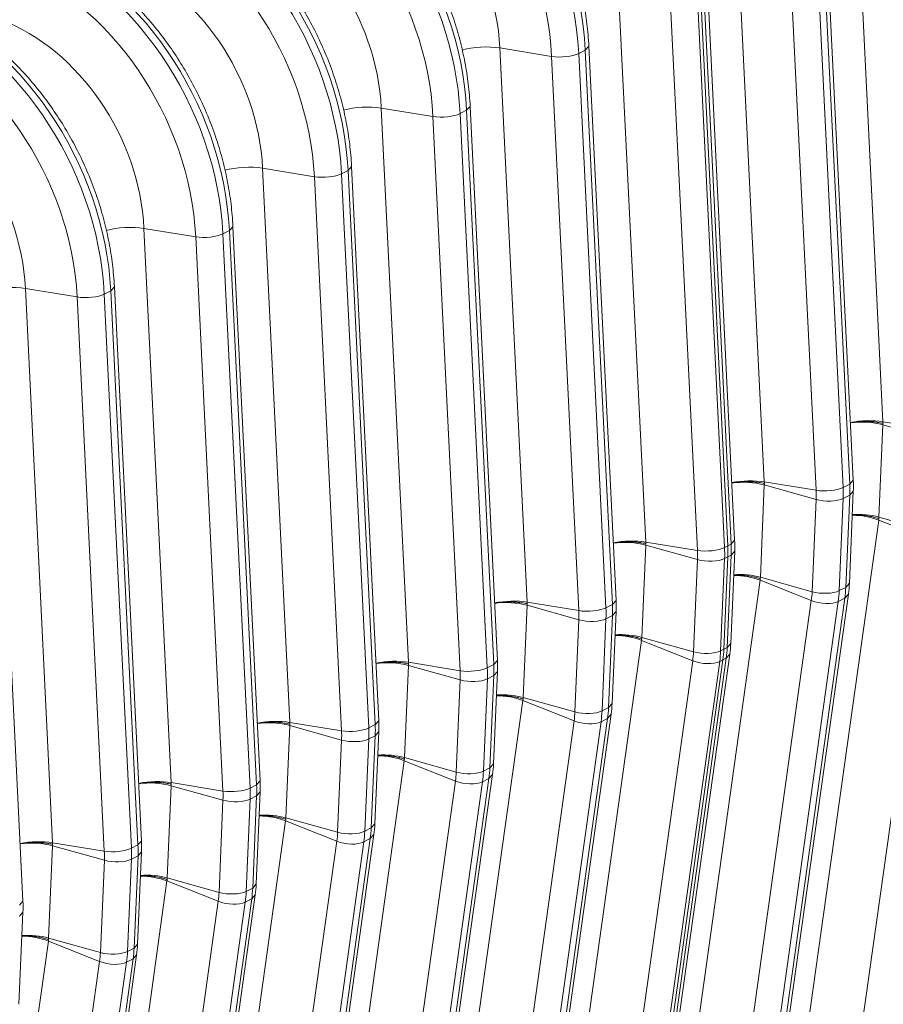
# Model space of a CAD drawing. Extents: x 0 to 595, y 307 to 537.
# Drawn here: x 291 to 296, y 443 to 449 of the extents above; entities that cross this region are included whole.
import ezdxf

# ---------------------------------------------------------------- set-up
doc = ezdxf.new("R2010")
doc.units = 0
doc.header["$MEASUREMENT"] = 0
doc.layers.add('1', color=7, linetype='Continuous', lineweight=0)

msp = doc.modelspace()

# ---------------------------------------------------------------- linework, layer by layer
at = {"layer": '1', "color": 25, "lineweight": 15}
for p, q in [((295.9808, 449.8255), (296.1359, 446.6615)), ((295.3039, 449.4822), (295.459, 446.3181)), ((295.7539, 449.4506), (295.9091, 446.2865)), ((295.9463, 446.3054), (295.7911, 449.4695)), ((295.9667, 446.3278), (295.8115, 449.4919)), ((295.7543, 446.2698), (295.5991, 449.4339)), ((294.627, 449.1388), (294.7822, 445.9747)), ((295.0957, 449.1167), (295.2508, 445.9526)), ((295.2508, 445.9526), (295.0957, 449.1167)), ((295.2694, 445.962), (295.1143, 449.1261)), ((295.2898, 445.9845), (295.1346, 449.1485)), ((295.0774, 445.9265), (294.9222, 449.0905)), ((295.0771, 449.1072), (295.2322, 445.9432)), ((293.9501, 448.7954), (294.1053, 445.6314)), ((294.2454, 448.7472), (293.9501, 448.7954)), ((294.4002, 448.7639), (294.4374, 448.7827)), ((294.4374, 448.7827), (294.4578, 448.8052)), ((294.5925, 445.6187), (294.4374, 448.7827)), ((294.6129, 445.6411), (294.4578, 448.8052)), ((294.4005, 445.5831), (294.2454, 448.7472)), ((294.4002, 448.7639), (294.5553, 445.5998)), ((293.2733, 448.4521), (293.4284, 445.288)), ((293.5685, 448.4038), (293.2733, 448.4521)), ((293.7233, 448.4205), (293.7605, 448.4394)), ((293.7605, 448.4394), (293.7809, 448.4618)), ((293.9157, 445.2753), (293.7605, 448.4394)), ((293.936, 445.2977), (293.7809, 448.4618)), ((293.7236, 445.2397), (293.5685, 448.4038)), ((293.7233, 448.4205), (293.8785, 445.2564)), ((292.5964, 448.1087), (292.7515, 444.9446)), ((292.8916, 448.0604), (292.5964, 448.1087)), ((293.0836, 448.096), (293.104, 448.1184)), ((293.2592, 444.9544), (293.104, 448.1184)), ((293.0468, 444.8964), (292.8916, 448.0604)), ((293.0464, 448.0771), (293.0836, 448.096)), ((293.0464, 448.0771), (293.2016, 444.9131)), ((293.2388, 444.9319), (293.0836, 448.096)), ((291.9195, 447.7653), (292.0747, 444.6013)), ((292.2147, 447.7171), (291.9195, 447.7653)), ((292.4068, 447.7526), (292.4271, 447.7751)), ((292.5823, 444.611), (292.4271, 447.7751)), ((292.3699, 444.553), (292.2147, 447.7171)), ((292.3696, 447.7338), (292.4068, 447.7526)), ((292.3696, 447.7338), (292.5247, 444.5697)), ((292.5619, 444.5886), (292.4068, 447.7526)), ((291.7299, 447.4093), (291.7503, 447.4317)), ((291.9054, 444.2676), (291.7503, 447.4317)), ((291.2426, 447.422), (291.3978, 444.2579)), ((291.5379, 447.3737), (291.2426, 447.422)), ((291.693, 444.2096), (291.5379, 447.3737)), ((291.6927, 447.3904), (291.7299, 447.4093)), ((291.6927, 447.3904), (291.8478, 444.2263)), ((291.885, 444.2452), (291.7299, 447.4093)), ((291.2285, 443.9243), (291.0734, 447.0883)), ((296.136, 446.6436), (296.1134, 446.1171)), ((296.4311, 446.6132), (296.1359, 446.6615)), ((296.4313, 446.5609), (296.136, 446.6436)), ((296.1364, 446.6524), (296.1361, 446.6584)), ((296.1364, 446.6524), (296.1361, 446.6465)), ((295.4591, 446.3002), (295.4366, 445.7737)), ((295.7543, 446.2698), (295.459, 446.3181)), ((295.7545, 446.2175), (295.4591, 446.3002)), ((295.4595, 446.309), (295.4592, 446.3151)), ((295.4595, 446.309), (295.4592, 446.3031)), ((295.9463, 446.3054), (295.9091, 446.2865)), ((295.9463, 446.3054), (295.9667, 446.3278)), ((295.9444, 445.739), (295.9669, 446.2655)), ((295.9465, 446.2423), (295.9669, 446.2655)), ((295.7319, 445.691), (295.7545, 446.2175)), ((295.9093, 446.2234), (295.8868, 445.697)), ((295.9465, 446.2423), (295.9093, 446.2234)), ((295.924, 445.7158), (295.9465, 446.2423)), ((296.1119, 446.0997), (295.6933, 443.1078)), ((296.1119, 446.0997), (296.4042, 445.9835)), ((296.1131, 446.1082), (296.1123, 446.1025)), ((296.1131, 446.1082), (296.1133, 446.1141)), ((296.4088, 446.0344), (296.1134, 446.1171)), ((294.7822, 445.9747), (295.0774, 445.9265)), ((294.7826, 445.9657), (294.7823, 445.9717)), ((294.7826, 445.9657), (294.7823, 445.9598)), ((295.2694, 445.962), (295.2508, 445.9526)), ((295.2694, 445.962), (295.2898, 445.9845)), ((295.9857, 442.9916), (296.4042, 445.9835)), ((294.7822, 445.9568), (294.7597, 445.4303)), ((294.7822, 445.9568), (295.0776, 445.8741)), ((295.2322, 445.9432), (295.2508, 445.9526)), ((295.2675, 445.3956), (295.29, 445.9221)), ((295.2696, 445.8989), (295.29, 445.9221)), ((295.0551, 445.3477), (295.0776, 445.8741)), ((295.2324, 445.8801), (295.2099, 445.3536)), ((295.251, 445.8895), (295.2285, 445.363)), ((295.2285, 445.363), (295.251, 445.8895)), ((295.2324, 445.8801), (295.251, 445.8895)), ((295.2471, 445.3725), (295.2696, 445.8989)), ((295.2696, 445.8989), (295.251, 445.8895)), ((295.435, 445.7563), (295.0165, 442.7644)), ((295.435, 445.7563), (295.7273, 445.6401)), ((295.4362, 445.7649), (295.4354, 445.7591)), ((295.4362, 445.7649), (295.4364, 445.7708)), ((295.7319, 445.691), (295.4366, 445.7737)), ((295.924, 445.7158), (295.9444, 445.739)), ((295.924, 445.7158), (295.8868, 445.697)), ((294.1053, 445.6314), (294.4005, 445.5831)), ((294.1057, 445.6223), (294.1054, 445.6284)), ((294.5925, 445.6187), (294.6129, 445.6411)), ((295.3088, 442.6483), (295.7273, 445.6401)), ((295.8812, 445.6356), (295.4627, 442.6438)), ((295.4999, 442.6626), (295.9184, 445.6545)), ((295.5202, 442.6857), (295.9388, 445.6776)), ((295.9184, 445.6545), (295.8812, 445.6356)), ((295.9184, 445.6545), (295.9388, 445.6776)), ((294.1053, 445.6135), (294.0828, 445.087)), ((294.1053, 445.6135), (294.4007, 445.5308)), ((294.1057, 445.6223), (294.1055, 445.6164)), ((294.5553, 445.5998), (294.5925, 445.6187)), ((294.5906, 445.0523), (294.6131, 445.5787)), ((294.5928, 445.5556), (294.6131, 445.5787)), ((294.3782, 445.0043), (294.4007, 445.5308)), ((294.5556, 445.5367), (294.533, 445.0102)), ((294.5556, 445.5367), (294.5928, 445.5556)), ((294.5702, 445.0291), (294.5928, 445.5556)), ((294.7581, 445.4129), (294.3396, 442.4211)), ((294.7581, 445.4129), (295.0504, 445.2968)), ((294.7593, 445.4215), (294.7585, 445.4158)), ((294.7593, 445.4215), (294.7596, 445.4274)), ((294.7597, 445.4303), (295.0551, 445.3477)), ((295.2099, 445.3536), (295.2285, 445.363)), ((295.2471, 445.3725), (295.2285, 445.363)), ((295.2471, 445.3725), (295.2675, 445.3956)), ((293.4284, 445.288), (293.7236, 445.2397)), ((293.9157, 445.2753), (293.936, 445.2977)), ((294.6319, 442.3049), (295.0504, 445.2968)), ((295.2044, 445.2923), (294.7858, 442.3004)), ((295.223, 445.3017), (294.8044, 442.3098)), ((294.8044, 442.3098), (295.223, 445.3017)), ((294.823, 442.3193), (295.2415, 445.3111)), ((294.8434, 442.3424), (295.2619, 445.3342)), ((295.2044, 445.2923), (295.223, 445.3017)), ((295.2415, 445.3111), (295.223, 445.3017)), ((295.2415, 445.3111), (295.2619, 445.3342)), ((293.4285, 445.2701), (293.4059, 444.7436)), ((293.4285, 445.2701), (293.7238, 445.1874)), ((293.4289, 445.2789), (293.4286, 445.285)), ((293.4289, 445.2789), (293.4286, 445.273)), ((293.8785, 445.2564), (293.9157, 445.2753)), ((293.9137, 444.7089), (293.9363, 445.2354)), ((293.9159, 445.2122), (293.9363, 445.2354)), ((293.7013, 444.6609), (293.7238, 445.1874)), ((293.8787, 445.1933), (293.8562, 444.6669)), ((293.8787, 445.1933), (293.9159, 445.2122)), ((293.8934, 444.6857), (293.9159, 445.2122)), ((294.0812, 445.0696), (293.6627, 442.0777)), ((294.0812, 445.0696), (294.3736, 444.9534)), ((294.0825, 445.0781), (294.0816, 445.0724)), ((294.0825, 445.0781), (294.0827, 445.084)), ((294.0828, 445.087), (294.3782, 445.0043)), ((294.533, 445.0102), (294.5702, 445.0291)), ((294.5702, 445.0291), (294.5906, 445.0523)), ((293.2388, 444.9319), (293.2592, 444.9544)), ((293.955, 441.9615), (294.3736, 444.9534)), ((294.1461, 441.9759), (294.5647, 444.9678)), ((294.1665, 441.999), (294.585, 444.9909)), ((294.5275, 444.9489), (294.5647, 444.9678)), ((294.5647, 444.9678), (294.585, 444.9908)), ((292.7516, 444.9267), (292.7291, 444.4002)), ((292.7515, 444.9446), (293.0468, 444.8964)), ((292.7516, 444.9267), (293.047, 444.844)), ((292.752, 444.9356), (292.7517, 444.9416)), ((292.752, 444.9356), (292.7517, 444.9297)), ((293.2016, 444.9131), (293.2388, 444.9319)), ((294.5275, 444.9489), (294.1089, 441.957)), ((293.0244, 444.3176), (293.047, 444.844)), ((293.2018, 444.85), (293.1793, 444.3235)), ((293.2018, 444.85), (293.239, 444.8688)), ((293.2165, 444.3424), (293.239, 444.8688)), ((293.2369, 444.3655), (293.2594, 444.892)), ((293.239, 444.8688), (293.2594, 444.892)), ((293.4044, 444.7262), (292.9858, 441.7343)), ((293.4044, 444.7262), (293.6967, 444.61)), ((293.4056, 444.7348), (293.4048, 444.729)), ((293.4056, 444.7348), (293.4058, 444.7407)), ((293.4059, 444.7436), (293.7013, 444.6609)), ((293.8562, 444.6669), (293.8934, 444.6857)), ((293.8934, 444.6857), (293.9137, 444.7089)), ((293.4693, 441.6325), (293.8878, 444.6244)), ((293.4896, 441.6556), (293.9082, 444.6475)), ((293.8506, 444.6055), (293.8878, 444.6244)), ((293.8878, 444.6244), (293.9082, 444.6475)), ((292.0747, 444.5834), (292.0522, 444.0569)), ((292.0747, 444.6013), (292.3699, 444.553)), ((292.0747, 444.5834), (292.3701, 444.5007)), ((292.0751, 444.5922), (292.0748, 444.5983)), ((292.0751, 444.5922), (292.0749, 444.5863)), ((292.5247, 444.5697), (292.5619, 444.5886)), ((292.5619, 444.5886), (292.5823, 444.611)), ((293.2782, 441.6182), (293.6967, 444.61)), ((293.8506, 444.6055), (293.4321, 441.6137)), ((292.3476, 443.9742), (292.3701, 444.5007)), ((292.5249, 444.5066), (292.5024, 443.9801)), ((292.5249, 444.5066), (292.5621, 444.5255)), ((292.5396, 443.999), (292.5621, 444.5255)), ((292.56, 444.0222), (292.5825, 444.5486)), ((292.5621, 444.5255), (292.5825, 444.5486)), ((292.7287, 444.3914), (292.7279, 444.3857)), ((292.7287, 444.3914), (292.7289, 444.3973)), ((292.7291, 444.4002), (293.0244, 444.3176)), ((292.7275, 444.3828), (292.309, 441.391)), ((292.7275, 444.3828), (293.0198, 444.2667)), ((293.1793, 444.3235), (293.2165, 444.3424)), ((293.2165, 444.3424), (293.2369, 444.3655)), ((292.7924, 441.2892), (293.2109, 444.281)), ((292.8127, 441.3123), (293.2313, 444.3041)), ((293.1737, 444.2622), (293.2109, 444.281)), ((293.2109, 444.281), (293.2313, 444.3041)), ((291.3979, 444.24), (291.3753, 443.7135)), ((291.3978, 444.2579), (291.693, 444.2096)), ((291.3982, 444.2489), (291.3979, 444.2549)), ((291.3979, 444.24), (291.6932, 444.1573)), ((291.3982, 444.2489), (291.398, 444.2429)), ((291.8478, 444.2263), (291.885, 444.2452)), ((291.885, 444.2452), (291.9054, 444.2676)), ((292.6013, 441.2748), (293.0198, 444.2667)), ((293.1737, 444.2622), (292.7552, 441.2703)), ((291.8481, 444.1633), (291.8255, 443.6368)), ((291.8481, 444.1633), (291.8853, 444.1821)), ((291.8627, 443.6556), (291.8853, 444.1821)), ((291.8831, 443.6788), (291.9056, 444.2053)), ((291.8853, 444.1821), (291.9056, 444.2053)), ((291.6707, 443.6308), (291.6932, 444.1573)), ((292.0518, 444.048), (292.0521, 444.0539)), ((292.0522, 444.0569), (292.3476, 443.9742)), ((292.0506, 444.0395), (291.6321, 441.0476)), ((292.0506, 444.0395), (292.3429, 443.9233)), ((292.0518, 444.048), (292.051, 444.0423)), ((292.5024, 443.9801), (292.5396, 443.999)), ((292.5396, 443.999), (292.56, 444.0222)), ((292.1359, 440.9689), (292.5544, 443.9608)), ((292.5341, 443.9377), (292.5544, 443.9607)), ((291.2082, 443.9018), (291.2285, 443.9243)), ((291.9244, 440.9314), (292.3429, 443.9233)), ((292.4969, 443.9188), (292.0783, 440.9269)), ((292.1155, 440.9458), (292.5341, 443.9377)), ((292.4969, 443.9188), (292.5341, 443.9377)), ((291.2062, 443.3354), (291.2288, 443.8619)), ((291.2084, 443.8388), (291.2288, 443.8619)), ((291.3753, 443.7135), (291.6707, 443.6308)), ((291.3737, 443.6961), (290.9552, 440.7042)), ((291.3737, 443.6961), (291.6661, 443.5799)), ((291.375, 443.7047), (291.3741, 443.6989)), ((291.375, 443.7047), (291.3752, 443.7106)), ((291.8627, 443.6556), (291.8831, 443.6788)), ((291.459, 440.6255), (291.8775, 443.6174)), ((291.8255, 443.6368), (291.8627, 443.6556)), ((291.8572, 443.5943), (291.8775, 443.6174)), ((291.2475, 440.5881), (291.6661, 443.5799)), ((291.82, 443.5754), (291.4014, 440.5836)), ((291.4386, 440.6024), (291.8572, 443.5943)), ((291.82, 443.5754), (291.8572, 443.5943))]:
    msp.add_line(p, q, dxfattribs=at)
for points in [[(295.9494, 446.6555), (295.9535, 446.6562), (295.9618, 446.6575), (295.9703, 446.6586), (295.979, 446.6597), (295.9796, 446.6597), (295.9801, 446.6598), (295.9812, 446.6599), (295.9834, 446.6601), (295.9878, 446.6605), (295.9967, 446.6613), (296.0056, 446.6618), (296.0146, 446.6623), (296.0237, 446.6625), (296.0327, 446.6626), (296.0419, 446.6626), (296.0425, 446.6626), (296.043, 446.6626), (296.0442, 446.6626), (296.0465, 446.6625), (296.051, 446.6624), (296.0601, 446.6621), (296.069, 446.6616), (296.0778, 446.661), (296.0866, 446.6602), (296.0953, 446.6592), (296.1038, 446.6582), (296.1049, 446.658), (296.1054, 446.6579), (296.106, 446.6579), (296.1081, 446.6576), (296.1123, 446.6569), (296.1205, 446.6556), (296.1285, 446.6541), (296.1325, 446.6533), (296.1344, 446.6528), (296.1354, 446.6526), (296.1356, 446.6526), (296.1357, 446.6526), (296.1357, 446.6526), (296.1357, 446.6526), (296.1357, 446.6526), (296.1358, 446.6525), (296.1359, 446.6525), (296.1364, 446.6524)], [(295.2726, 446.3121), (295.2767, 446.3128), (295.285, 446.3141), (295.2934, 446.3153), (295.3021, 446.3163), (295.3027, 446.3164), (295.3032, 446.3164), (295.3043, 446.3165), (295.3065, 446.3168), (295.311, 446.3172), (295.3198, 446.3179), (295.3288, 446.3185), (295.3378, 446.3189), (295.3468, 446.3192), (295.3559, 446.3193), (295.365, 446.3192), (295.3656, 446.3192), (295.3662, 446.3192), (295.3673, 446.3192), (295.3696, 446.3192), (295.3741, 446.3191), (295.3832, 446.3187), (295.3921, 446.3182), (295.401, 446.3176), (295.4097, 446.3168), (295.4184, 446.3159), (295.427, 446.3148), (295.428, 446.3147), (295.4286, 446.3146), (295.4291, 446.3145), (295.4312, 446.3142), (295.4354, 446.3136), (295.4436, 446.3122), (295.4517, 446.3107), (295.4556, 446.3099), (295.4576, 446.3095), (295.4585, 446.3093), (295.4588, 446.3092), (295.4588, 446.3092), (295.4588, 446.3092), (295.4588, 446.3092), (295.4588, 446.3092), (295.4589, 446.3092), (295.459, 446.3092), (295.4595, 446.309)], [(295.9609, 446.1294), (295.9651, 446.1295), (295.974, 446.1296), (295.9829, 446.1296), (295.9918, 446.1293), (296.0008, 446.1289), (296.0099, 446.1284), (296.019, 446.1276), (296.0196, 446.1275), (296.0201, 446.1275), (296.0213, 446.1274), (296.0236, 446.1271), (296.0281, 446.1266), (296.0371, 446.1255), (296.046, 446.1242), (296.0548, 446.1228), (296.0635, 446.1212), (296.0722, 446.1194), (296.0807, 446.1175), (296.0818, 446.1172), (296.0823, 446.1171), (296.0828, 446.117), (296.0849, 446.1164), (296.0891, 446.1154), (296.0973, 446.1131), (296.1053, 446.1107), (296.1092, 446.1095), (296.1112, 446.1089), (296.1121, 446.1085), (296.1124, 446.1085), (296.1124, 446.1085), (296.1124, 446.1085), (296.1124, 446.1084), (296.1124, 446.1084), (296.1125, 446.1084), (296.1126, 446.1084), (296.1131, 446.1082)], [(294.5957, 445.9688), (294.5998, 445.9695), (294.6081, 445.9707), (294.6166, 445.9719), (294.6253, 445.9729), (294.6258, 445.973), (294.6264, 445.9731), (294.6275, 445.9732), (294.6297, 445.9734), (294.6341, 445.9738), (294.643, 445.9745), (294.6519, 445.9751), (294.6609, 445.9755), (294.6699, 445.9758), (294.679, 445.9759), (294.6881, 445.9759), (294.6887, 445.9759), (294.6893, 445.9759), (294.6904, 445.9758), (294.6927, 445.9758), (294.6973, 445.9757), (294.7063, 445.9754), (294.7152, 445.9749), (294.7241, 445.9742), (294.7329, 445.9734), (294.7415, 445.9725), (294.7501, 445.9714), (294.7512, 445.9713), (294.7517, 445.9712), (294.7522, 445.9711), (294.7543, 445.9708), (294.7585, 445.9702), (294.7668, 445.9688), (294.7748, 445.9673), (294.7787, 445.9665), (294.7807, 445.9661), (294.7817, 445.9659), (294.7819, 445.9658), (294.7819, 445.9658), (294.7819, 445.9658), (294.7819, 445.9658), (294.782, 445.9658), (294.782, 445.9658), (294.7821, 445.9658), (294.7826, 445.9657)], [(295.284, 445.786), (295.2882, 445.7861), (295.2971, 445.7863), (295.306, 445.7862), (295.315, 445.786), (295.324, 445.7856), (295.333, 445.785), (295.3421, 445.7842), (295.3427, 445.7842), (295.3433, 445.7841), (295.3444, 445.784), (295.3467, 445.7838), (295.3512, 445.7833), (295.3602, 445.7822), (295.3691, 445.7809), (295.3779, 445.7794), (295.3867, 445.7778), (295.3953, 445.776), (295.4038, 445.7741), (295.4049, 445.7739), (295.4054, 445.7737), (295.406, 445.7736), (295.4081, 445.7731), (295.4122, 445.772), (295.4204, 445.7698), (295.4284, 445.7674), (295.4323, 445.7661), (295.4343, 445.7655), (295.4353, 445.7652), (295.4355, 445.7651), (295.4355, 445.7651), (295.4355, 445.7651), (295.4355, 445.7651), (295.4356, 445.7651), (295.4356, 445.7651), (295.4357, 445.765), (295.4362, 445.7649)], [(293.9188, 445.6254), (293.9229, 445.6261), (293.9312, 445.6274), (293.9397, 445.6285), (293.9484, 445.6296), (293.9489, 445.6296), (293.9495, 445.6297), (293.9506, 445.6298), (293.9528, 445.63), (293.9572, 445.6304), (293.9661, 445.6312), (293.975, 445.6317), (293.984, 445.6322), (293.993, 445.6324), (294.0021, 445.6325), (294.0113, 445.6325), (294.0118, 445.6325), (294.0124, 445.6325), (294.0136, 445.6325), (294.0158, 445.6324), (294.0204, 445.6323), (294.0294, 445.632), (294.0384, 445.6315), (294.0472, 445.6309), (294.056, 445.6301), (294.0646, 445.6291), (294.0732, 445.6281), (294.0743, 445.6279), (294.0748, 445.6278), (294.0753, 445.6278), (294.0775, 445.6275), (294.0817, 445.6268), (294.0899, 445.6255), (294.0979, 445.624), (294.1019, 445.6232), (294.1038, 445.6227), (294.1048, 445.6225), (294.105, 445.6225), (294.105, 445.6225), (294.105, 445.6225), (294.1051, 445.6225), (294.1051, 445.6225), (294.1051, 445.6224), (294.1053, 445.6224), (294.1057, 445.6223)], [(294.7593, 445.4215), (294.7589, 445.4216), (294.7587, 445.4217), (294.7587, 445.4217), (294.7587, 445.4217), (294.7586, 445.4217), (294.7586, 445.4217), (294.7586, 445.4217), (294.7584, 445.4218), (294.7574, 445.4221), (294.7555, 445.4228), (294.7515, 445.424), (294.7436, 445.4264), (294.7354, 445.4286), (294.7312, 445.4297), (294.7291, 445.4302), (294.7285, 445.4304), (294.728, 445.4305), (294.727, 445.4307), (294.7184, 445.4327), (294.7098, 445.4345), (294.7011, 445.4361), (294.6923, 445.4375), (294.6833, 445.4388), (294.6743, 445.4399), (294.6698, 445.4404), (294.6675, 445.4406), (294.6664, 445.4407), (294.6658, 445.4408), (294.6652, 445.4409), (294.6561, 445.4416), (294.6471, 445.4422), (294.6381, 445.4426), (294.6291, 445.4428), (294.6202, 445.4429), (294.6114, 445.4428), (294.6071, 445.4427)], [(293.2419, 445.282), (293.246, 445.2827), (293.2543, 445.284), (293.2628, 445.2852), (293.2715, 445.2862), (293.2721, 445.2863), (293.2726, 445.2863), (293.2737, 445.2864), (293.2759, 445.2867), (293.2803, 445.2871), (293.2892, 445.2878), (293.2981, 445.2884), (293.3071, 445.2888), (293.3162, 445.2891), (293.3252, 445.2892), (293.3344, 445.2891), (293.335, 445.2891), (293.3355, 445.2891), (293.3367, 445.2891), (293.339, 445.2891), (293.3435, 445.289), (293.3526, 445.2886), (293.3615, 445.2881), (293.3704, 445.2875), (293.3791, 445.2867), (293.3878, 445.2858), (293.3963, 445.2847), (293.3974, 445.2846), (293.3979, 445.2845), (293.3985, 445.2844), (293.4006, 445.2841), (293.4048, 445.2835), (293.413, 445.2821), (293.421, 445.2806), (293.425, 445.2798), (293.4269, 445.2794), (293.4279, 445.2792), (293.4281, 445.2791), (293.4282, 445.2791), (293.4282, 445.2791), (293.4282, 445.2791), (293.4282, 445.2791), (293.4283, 445.2791), (293.4284, 445.2791), (293.4289, 445.2789)], [(294.0825, 445.0781), (294.082, 445.0783), (294.0819, 445.0783), (294.0818, 445.0783), (294.0818, 445.0783), (294.0818, 445.0784), (294.0818, 445.0784), (294.0817, 445.0784), (294.0815, 445.0784), (294.0805, 445.0788), (294.0786, 445.0794), (294.0747, 445.0806), (294.0667, 445.083), (294.0585, 445.0853), (294.0543, 445.0863), (294.0522, 445.0869), (294.0517, 445.087), (294.0511, 445.0871), (294.0501, 445.0874), (294.0415, 445.0893), (294.0329, 445.0911), (294.0242, 445.0927), (294.0154, 445.0941), (294.0065, 445.0954), (293.9975, 445.0965), (293.9929, 445.097), (293.9907, 445.0973), (293.9895, 445.0974), (293.9889, 445.0974), (293.9884, 445.0975), (293.9793, 445.0983), (293.9702, 445.0988), (293.9612, 445.0993), (293.9522, 445.0995), (293.9433, 445.0995), (293.9345, 445.0994), (293.9303, 445.0993)], [(292.5651, 444.9387), (292.5692, 444.9394), (292.5775, 444.9407), (292.586, 444.9418), (292.5946, 444.9428), (292.5952, 444.9429), (292.5957, 444.943), (292.5968, 444.9431), (292.599, 444.9433), (292.6035, 444.9437), (292.6123, 444.9444), (292.6213, 444.945), (292.6303, 444.9454), (292.6393, 444.9457), (292.6484, 444.9458), (292.6575, 444.9458), (292.6581, 444.9458), (292.6587, 444.9458), (292.6598, 444.9458), (292.6621, 444.9457), (292.6666, 444.9456), (292.6757, 444.9453), (292.6846, 444.9448), (292.6935, 444.9441), (292.7022, 444.9433), (292.7109, 444.9424), (292.7195, 444.9413), (292.7205, 444.9412), (292.7211, 444.9411), (292.7216, 444.941), (292.7237, 444.9407), (292.7279, 444.9401), (292.7361, 444.9387), (292.7442, 444.9372), (292.7481, 444.9364), (292.7501, 444.936), (292.751, 444.9358), (292.7513, 444.9357), (292.7513, 444.9357), (292.7513, 444.9357), (292.7513, 444.9357), (292.7513, 444.9357), (292.7514, 444.9357), (292.7515, 444.9357), (292.752, 444.9356)], [(293.4056, 444.7348), (293.4051, 444.7349), (293.405, 444.735), (293.4049, 444.735), (293.4049, 444.735), (293.4049, 444.735), (293.4049, 444.735), (293.4049, 444.735), (293.4046, 444.7351), (293.4037, 444.7354), (293.4017, 444.736), (293.3978, 444.7373), (293.3898, 444.7397), (293.3816, 444.7419), (293.3774, 444.743), (293.3753, 444.7435), (293.3748, 444.7436), (293.3743, 444.7438), (293.3732, 444.744), (293.3647, 444.746), (293.356, 444.7477), (293.3473, 444.7493), (293.3385, 444.7508), (293.3296, 444.7521), (293.3206, 444.7532), (293.3161, 444.7537), (293.3138, 444.7539), (293.3126, 444.754), (293.3121, 444.7541), (293.3115, 444.7541), (293.3024, 444.7549), (293.2933, 444.7555), (293.2843, 444.7559), (293.2754, 444.7561), (293.2665, 444.7562), (293.2576, 444.756), (293.2534, 444.7559)], [(291.8882, 444.5953), (291.8923, 444.596), (291.9006, 444.5973), (291.9091, 444.5984), (291.9178, 444.5995), (291.9183, 444.5995), (291.9189, 444.5996), (291.92, 444.5997), (291.9222, 444.5999), (291.9266, 444.6003), (291.9355, 444.6011), (291.9444, 444.6016), (291.9534, 444.6021), (291.9624, 444.6023), (291.9715, 444.6025), (291.9806, 444.6024), (291.9812, 444.6024), (291.9818, 444.6024), (291.9829, 444.6024), (291.9852, 444.6023), (291.9898, 444.6022), (291.9988, 444.6019), (292.0078, 444.6014), (292.0166, 444.6008), (292.0254, 444.6), (292.034, 444.5991), (292.0426, 444.598), (292.0437, 444.5978), (292.0442, 444.5977), (292.0447, 444.5977), (292.0468, 444.5974), (292.051, 444.5967), (292.0593, 444.5954), (292.0673, 444.5939), (292.0712, 444.5931), (292.0732, 444.5926), (292.0742, 444.5924), (292.0744, 444.5924), (292.0744, 444.5924), (292.0744, 444.5924), (292.0744, 444.5924), (292.0745, 444.5924), (292.0745, 444.5923), (292.0746, 444.5923), (292.0751, 444.5922)], [(292.7287, 444.3914), (292.7282, 444.3915), (292.7281, 444.3916), (292.7281, 444.3916), (292.728, 444.3916), (292.728, 444.3916), (292.728, 444.3916), (292.728, 444.3916), (292.7278, 444.3917), (292.7268, 444.392), (292.7248, 444.3927), (292.7209, 444.3939), (292.7129, 444.3963), (292.7047, 444.3985), (292.7006, 444.3996), (292.6985, 444.4001), (292.6979, 444.4003), (292.6974, 444.4004), (292.6963, 444.4006), (292.6878, 444.4026), (292.6792, 444.4044), (292.6704, 444.406), (292.6616, 444.4074), (292.6527, 444.4087), (292.6437, 444.4098), (292.6392, 444.4103), (292.6369, 444.4105), (292.6358, 444.4106), (292.6352, 444.4107), (292.6346, 444.4108), (292.6255, 444.4115), (292.6165, 444.4121), (292.6075, 444.4125), (292.5985, 444.4128), (292.5896, 444.4128), (292.5807, 444.4127), (292.5765, 444.4126)], [(291.2113, 444.2519), (291.2154, 444.2526), (291.2237, 444.2539), (291.2322, 444.2551), (291.2409, 444.2561), (291.2414, 444.2562), (291.242, 444.2562), (291.2431, 444.2563), (291.2453, 444.2566), (291.2497, 444.257), (291.2586, 444.2577), (291.2675, 444.2583), (291.2765, 444.2587), (291.2855, 444.259), (291.2946, 444.2591), (291.3038, 444.2591), (291.3043, 444.259), (291.3049, 444.259), (291.3061, 444.259), (291.3083, 444.259), (291.3129, 444.2589), (291.3219, 444.2585), (291.3309, 444.258), (291.3397, 444.2574), (291.3485, 444.2566), (291.3571, 444.2557), (291.3657, 444.2546), (291.3668, 444.2545), (291.3673, 444.2544), (291.3678, 444.2543), (291.37, 444.254), (291.3742, 444.2534), (291.3824, 444.252), (291.3904, 444.2505), (291.3944, 444.2497), (291.3963, 444.2493), (291.3973, 444.2491), (291.3975, 444.249), (291.3975, 444.249), (291.3975, 444.249), (291.3976, 444.249), (291.3976, 444.249), (291.3976, 444.249), (291.3978, 444.249), (291.3982, 444.2489)], [(292.0518, 444.048), (292.0514, 444.0482), (292.0512, 444.0482), (292.0512, 444.0482), (292.0512, 444.0483), (292.0511, 444.0483), (292.0511, 444.0483), (292.0511, 444.0483), (292.0509, 444.0483), (292.0499, 444.0487), (292.048, 444.0493), (292.044, 444.0505), (292.0361, 444.0529), (292.0279, 444.0552), (292.0237, 444.0562), (292.0216, 444.0568), (292.021, 444.0569), (292.0205, 444.057), (292.0195, 444.0573), (292.0109, 444.0592), (292.0023, 444.061), (291.9936, 444.0626), (291.9848, 444.064), (291.9758, 444.0653), (291.9668, 444.0664), (291.9623, 444.0669), (291.96, 444.0672), (291.9589, 444.0673), (291.9583, 444.0673), (291.9577, 444.0674), (291.9486, 444.0682), (291.9396, 444.0687), (291.9306, 444.0692), (291.9216, 444.0694), (291.9127, 444.0694), (291.9039, 444.0693), (291.8996, 444.0692)], [(291.375, 443.7047), (291.3745, 443.7048), (291.3744, 443.7049), (291.3743, 443.7049), (291.3743, 443.7049), (291.3743, 443.7049), (291.3743, 443.7049), (291.3742, 443.7049), (291.374, 443.705), (291.373, 443.7053), (291.3711, 443.7059), (291.3672, 443.7072), (291.3592, 443.7096), (291.351, 443.7118), (291.3468, 443.7129), (291.3447, 443.7134), (291.3442, 443.7135), (291.3436, 443.7137), (291.3426, 443.7139), (291.3341, 443.7159), (291.3254, 443.7176), (291.3167, 443.7192), (291.3079, 443.7207), (291.299, 443.722), (291.29, 443.7231), (291.2854, 443.7236), (291.2832, 443.7238), (291.282, 443.7239), (291.2814, 443.724), (291.2809, 443.724), (291.2718, 443.7248), (291.2627, 443.7254), (291.2537, 443.7258), (291.2448, 443.726), (291.2358, 443.7261), (291.227, 443.7259), (291.2228, 443.7258)]]:
    msp.add_lwpolyline(points, dxfattribs=at)
for points in [[(294.4374, 448.7827), (294.4016, 449.5134), (293.9161, 450.2208), (293.2861, 450.4604)], [(294.4002, 448.7639), (294.3644, 449.4945), (293.8789, 450.2019), (293.2489, 450.4415)], [(294.2454, 448.7472), (294.212, 449.4275), (293.76, 450.0862), (293.1734, 450.3093)], [(293.7233, 448.4205), (293.6875, 449.1512), (293.2021, 449.8585), (292.5721, 450.0981)], [(293.7605, 448.4394), (293.7247, 449.17), (293.2393, 449.8774), (292.6092, 450.117)], [(293.5685, 448.4038), (293.5351, 449.0841), (293.0831, 449.7428), (292.4965, 449.9659)], [(293.9501, 448.7954), (293.9247, 449.3146), (293.5797, 449.8173), (293.1321, 449.9876)], [(293.0464, 448.0771), (293.0106, 448.8078), (292.5252, 449.5152), (291.8952, 449.7548)], [(293.0836, 448.096), (293.0478, 448.8267), (292.5624, 449.534), (291.9324, 449.7736)], [(292.8916, 448.0604), (292.8583, 448.7408), (292.4063, 449.3994), (291.8196, 449.6225)], [(293.2733, 448.4521), (293.2478, 448.9713), (292.9029, 449.4739), (292.4552, 449.6442)], [(292.3696, 447.7338), (292.3337, 448.4644), (291.8483, 449.1718), (291.2183, 449.4114)], [(292.4068, 447.7526), (292.3709, 448.4833), (291.8855, 449.1907), (291.2555, 449.4303)], [(292.2147, 447.7171), (292.1814, 448.3974), (291.7294, 449.0561), (291.1428, 449.2792)], [(292.5964, 448.1087), (292.5709, 448.6279), (292.226, 449.1306), (291.7783, 449.3008)], [(291.6927, 447.3904), (291.6569, 448.1211), (291.1714, 448.8284), (290.5414, 449.068)], [(291.7299, 447.4093), (291.6941, 448.1399), (291.2086, 448.8473), (290.5786, 449.0869)], [(291.9195, 447.7653), (291.8941, 448.2845), (291.5491, 448.7872), (291.1014, 448.9575)], [(291.5379, 447.3737), (291.5045, 448.054), (291.0525, 448.7127), (290.4659, 448.9358)], [(293.9501, 448.7954), (293.8836, 448.8063), (293.7976, 448.8016), (293.7342, 448.7835)], [(294.2454, 448.7472), (294.2968, 448.7388), (294.3652, 448.7461), (294.4002, 448.7639)], [(291.2426, 447.422), (291.2172, 447.9412), (290.8722, 448.4438), (290.4246, 448.6141)], [(293.2733, 448.4521), (293.2068, 448.4629), (293.1207, 448.4582), (293.0574, 448.4401)], [(293.5685, 448.4038), (293.62, 448.3954), (293.6884, 448.4028), (293.7233, 448.4205)], [(292.5964, 448.1087), (292.5299, 448.1196), (292.4438, 448.1148), (292.3805, 448.0968)], [(292.8916, 448.0604), (292.9431, 448.052), (293.0115, 448.0594), (293.0464, 448.0771)], [(291.9195, 447.7653), (291.853, 447.7762), (291.767, 447.7715), (291.7036, 447.7534)], [(292.2147, 447.7171), (292.2662, 447.7087), (292.3346, 447.716), (292.3696, 447.7338)], [(291.2426, 447.422), (291.1761, 447.4328), (291.0901, 447.4281), (291.0267, 447.41)], [(291.5379, 447.3737), (291.5893, 447.3653), (291.6577, 447.3727), (291.6927, 447.3904)], [(296.1359, 446.6615), (296.0803, 446.6706), (296.01, 446.6688), (295.9505, 446.6569)], [(296.136, 446.6436), (296.0803, 446.6591), (296.0101, 446.6633), (295.9506, 446.6545)], [(295.459, 446.3181), (295.4034, 446.3272), (295.3331, 446.3255), (295.2737, 446.3135)], [(295.4591, 446.3002), (295.4035, 446.3158), (295.3332, 446.3199), (295.2738, 446.3112)], [(295.9465, 446.2423), (295.9474, 446.2631), (295.9473, 446.2842), (295.9463, 446.3054)], [(295.9669, 446.2655), (295.9678, 446.2861), (295.9677, 446.3069), (295.9667, 446.3278)], [(295.7543, 446.2698), (295.8057, 446.2614), (295.8741, 446.2688), (295.9091, 446.2865)], [(295.7545, 446.2175), (295.7552, 446.2347), (295.7551, 446.2522), (295.7543, 446.2698)], [(295.9093, 446.2234), (295.9102, 446.2442), (295.9101, 446.2653), (295.9091, 446.2865)], [(295.7545, 446.2175), (295.8059, 446.2031), (295.8744, 446.2057), (295.9093, 446.2234)], [(296.1134, 446.1171), (296.0683, 446.1297), (296.0129, 446.135), (295.9611, 446.1315)], [(296.1119, 446.0997), (296.0672, 446.1174), (296.0124, 446.1274), (295.961, 446.1273)], [(294.7822, 445.9747), (294.7265, 445.9838), (294.6563, 445.9821), (294.5968, 445.9701)], [(294.7822, 445.9568), (294.7266, 445.9724), (294.6564, 445.9766), (294.5969, 445.9678)], [(295.2696, 445.8989), (295.2705, 445.9197), (295.2704, 445.9408), (295.2694, 445.962)], [(295.29, 445.9221), (295.2909, 445.9427), (295.2908, 445.9635), (295.2898, 445.9845)], [(295.0774, 445.9265), (295.1288, 445.9181), (295.1973, 445.9254), (295.2322, 445.9432)], [(295.0776, 445.8741), (295.0783, 445.8914), (295.0783, 445.9088), (295.0774, 445.9265)], [(295.2324, 445.8801), (295.2333, 445.9009), (295.2333, 445.9219), (295.2322, 445.9432)], [(295.251, 445.8895), (295.2519, 445.9103), (295.2518, 445.9314), (295.2508, 445.9526)], [(295.251, 445.8895), (295.2519, 445.9103), (295.2518, 445.9314), (295.2508, 445.9526)], [(295.0776, 445.8741), (295.1291, 445.8597), (295.1975, 445.8623), (295.2324, 445.8801)], [(295.435, 445.7563), (295.3904, 445.774), (295.3355, 445.7841), (295.2841, 445.7839)], [(295.4366, 445.7737), (295.3914, 445.7864), (295.3361, 445.7916), (295.2843, 445.7882)], [(295.9388, 445.6776), (295.9416, 445.6978), (295.9435, 445.7183), (295.9444, 445.739)], [(295.7273, 445.6401), (295.7297, 445.6568), (295.7312, 445.6738), (295.7319, 445.691)], [(295.7319, 445.691), (295.7834, 445.6766), (295.8518, 445.6792), (295.8868, 445.697)], [(295.8812, 445.6356), (295.884, 445.6557), (295.8859, 445.6762), (295.8868, 445.697)], [(295.9184, 445.6545), (295.9212, 445.6746), (295.9231, 445.6951), (295.924, 445.7158)], [(294.1053, 445.6314), (294.0496, 445.6405), (293.9794, 445.6387), (293.9199, 445.6268)], [(294.1053, 445.6135), (294.0497, 445.629), (293.9795, 445.6332), (293.92, 445.6244)], [(294.6131, 445.5787), (294.614, 445.5994), (294.6139, 445.6202), (294.6129, 445.6411)], [(295.7273, 445.6401), (295.7783, 445.6199), (295.8463, 445.6179), (295.8812, 445.6356)], [(294.4005, 445.5831), (294.452, 445.5747), (294.5204, 445.5821), (294.5553, 445.5998)], [(294.4007, 445.5308), (294.4014, 445.548), (294.4014, 445.5655), (294.4005, 445.5831)], [(294.5556, 445.5367), (294.5565, 445.5575), (294.5564, 445.5786), (294.5553, 445.5998)], [(294.5928, 445.5556), (294.5936, 445.5764), (294.5936, 445.5974), (294.5925, 445.6187)], [(294.4007, 445.5308), (294.4522, 445.5164), (294.5206, 445.519), (294.5556, 445.5367)], [(294.7581, 445.4129), (294.7135, 445.4307), (294.6587, 445.4407), (294.6072, 445.4406)], [(294.7597, 445.4303), (294.7145, 445.443), (294.6592, 445.4482), (294.6074, 445.4448)], [(295.0504, 445.2968), (295.0528, 445.3134), (295.0543, 445.3304), (295.0551, 445.3477)], [(295.0551, 445.3477), (295.1065, 445.3332), (295.175, 445.3359), (295.2099, 445.3536)], [(295.2044, 445.2923), (295.2072, 445.3123), (295.209, 445.3328), (295.2099, 445.3536)], [(295.223, 445.3017), (295.2258, 445.3218), (295.2276, 445.3423), (295.2285, 445.363)], [(295.223, 445.3017), (295.2258, 445.3218), (295.2276, 445.3423), (295.2285, 445.363)], [(295.2415, 445.3111), (295.2444, 445.3312), (295.2462, 445.3517), (295.2471, 445.3725)], [(295.2619, 445.3342), (295.2647, 445.3544), (295.2666, 445.3749), (295.2675, 445.3956)], [(293.4284, 445.288), (293.3728, 445.2971), (293.3025, 445.2954), (293.243, 445.2834)], [(293.4285, 445.2701), (293.3728, 445.2857), (293.3026, 445.2898), (293.2431, 445.2811)], [(293.9363, 445.2354), (293.9371, 445.256), (293.9371, 445.2768), (293.936, 445.2977)], [(295.0504, 445.2968), (295.1014, 445.2765), (295.1694, 445.2745), (295.2044, 445.2923)], [(293.7236, 445.2397), (293.7751, 445.2313), (293.8435, 445.2387), (293.8785, 445.2564)], [(293.7238, 445.1874), (293.7246, 445.2046), (293.7245, 445.2221), (293.7236, 445.2397)], [(293.8787, 445.1933), (293.8796, 445.2141), (293.8795, 445.2352), (293.8785, 445.2564)], [(293.9159, 445.2122), (293.9168, 445.233), (293.9167, 445.2541), (293.9157, 445.2753)], [(293.7238, 445.1874), (293.7753, 445.173), (293.8437, 445.1756), (293.8787, 445.1933)], [(294.0812, 445.0696), (294.0366, 445.0873), (293.9818, 445.0973), (293.9303, 445.0972)], [(294.0828, 445.087), (294.0377, 445.0996), (293.9823, 445.1049), (293.9305, 445.1014)], [(294.3782, 445.0043), (294.4297, 444.9899), (294.4981, 444.9925), (294.533, 445.0102)], [(294.5275, 444.9489), (294.5303, 444.969), (294.5321, 444.9895), (294.533, 445.0102)], [(294.5647, 444.9678), (294.5675, 444.9878), (294.5693, 445.0083), (294.5702, 445.0291)], [(294.585, 444.9909), (294.5879, 445.0111), (294.5897, 445.0315), (294.5906, 445.0523)], [(292.7515, 444.9446), (292.6959, 444.9537), (292.6256, 444.952), (292.5662, 444.9401)], [(293.2594, 444.892), (293.2603, 444.9127), (293.2602, 444.9334), (293.2592, 444.9544)], [(294.3736, 444.9534), (294.3759, 444.9701), (294.3774, 444.987), (294.3782, 445.0043)], [(294.3736, 444.9534), (294.4245, 444.9331), (294.4925, 444.9312), (294.5275, 444.9489)], [(292.7516, 444.9267), (292.696, 444.9423), (292.6257, 444.9465), (292.5663, 444.9377)], [(293.0468, 444.8964), (293.0982, 444.888), (293.1666, 444.8953), (293.2016, 444.9131)], [(293.047, 444.844), (293.0477, 444.8613), (293.0476, 444.8787), (293.0468, 444.8964)], [(293.2018, 444.85), (293.2027, 444.8708), (293.2026, 444.8918), (293.2016, 444.9131)], [(293.239, 444.8688), (293.2399, 444.8896), (293.2398, 444.9107), (293.2388, 444.9319)], [(293.047, 444.844), (293.0984, 444.8296), (293.1669, 444.8322), (293.2018, 444.85)], [(293.4044, 444.7262), (293.3597, 444.7439), (293.3049, 444.754), (293.2535, 444.7539)], [(293.4059, 444.7436), (293.3608, 444.7563), (293.3054, 444.7615), (293.2537, 444.7581)], [(293.8878, 444.6244), (293.8906, 444.6445), (293.8925, 444.665), (293.8934, 444.6857)], [(293.9082, 444.6475), (293.911, 444.6677), (293.9128, 444.6882), (293.9137, 444.7089)], [(293.6967, 444.61), (293.699, 444.6267), (293.7006, 444.6437), (293.7013, 444.6609)], [(293.7013, 444.6609), (293.7528, 444.6465), (293.8212, 444.6491), (293.8562, 444.6669)], [(293.8506, 444.6055), (293.8534, 444.6256), (293.8553, 444.6461), (293.8562, 444.6669)], [(292.0747, 444.6013), (292.019, 444.6104), (291.9488, 444.6086), (291.8893, 444.5967)], [(292.0747, 444.5834), (292.0191, 444.5989), (291.9489, 444.6031), (291.8894, 444.5943)], [(292.3699, 444.553), (292.4213, 444.5446), (292.4898, 444.552), (292.5247, 444.5697)], [(292.5249, 444.5066), (292.5258, 444.5274), (292.5258, 444.5485), (292.5247, 444.5697)], [(292.5621, 444.5255), (292.563, 444.5463), (292.5629, 444.5673), (292.5619, 444.5886)], [(292.5825, 444.5486), (292.5834, 444.5693), (292.5833, 444.5901), (292.5823, 444.611)], [(293.6967, 444.61), (293.7476, 444.5898), (293.8157, 444.5878), (293.8506, 444.6055)], [(292.3701, 444.5007), (292.3708, 444.5179), (292.3708, 444.5354), (292.3699, 444.553)], [(292.3701, 444.5007), (292.4216, 444.4863), (292.49, 444.4889), (292.5249, 444.5066)], [(292.7275, 444.3828), (292.6829, 444.4006), (292.628, 444.4106), (292.5766, 444.4105)], [(292.7291, 444.4002), (292.6839, 444.4129), (292.6286, 444.4181), (292.5768, 444.4147)], [(293.2109, 444.281), (293.2137, 444.3011), (293.2156, 444.3216), (293.2165, 444.3424)], [(293.2313, 444.3041), (293.2341, 444.3243), (293.236, 444.3448), (293.2369, 444.3655)], [(293.0198, 444.2667), (293.0222, 444.2833), (293.0237, 444.3003), (293.0244, 444.3176)], [(293.0244, 444.3176), (293.0759, 444.3031), (293.1443, 444.3058), (293.1793, 444.3235)], [(293.1737, 444.2622), (293.1765, 444.2822), (293.1784, 444.3027), (293.1793, 444.3235)], [(291.3978, 444.2579), (291.3421, 444.267), (291.2719, 444.2653), (291.2124, 444.2533)], [(291.3979, 444.24), (291.3422, 444.2556), (291.272, 444.2597), (291.2125, 444.251)], [(291.693, 444.2096), (291.7445, 444.2012), (291.8129, 444.2086), (291.8478, 444.2263)], [(291.8481, 444.1633), (291.849, 444.184), (291.8489, 444.2051), (291.8478, 444.2263)], [(291.8853, 444.1821), (291.8861, 444.2029), (291.8861, 444.224), (291.885, 444.2452)], [(291.9056, 444.2053), (291.9065, 444.2259), (291.9064, 444.2467), (291.9054, 444.2676)], [(293.0198, 444.2667), (293.0708, 444.2464), (293.1388, 444.2444), (293.1737, 444.2622)], [(291.6932, 444.1573), (291.6939, 444.1745), (291.6939, 444.192), (291.693, 444.2096)], [(291.6932, 444.1573), (291.7447, 444.1429), (291.8131, 444.1455), (291.8481, 444.1633)], [(292.0506, 444.0395), (292.006, 444.0572), (291.9512, 444.0672), (291.8997, 444.0671)], [(292.0522, 444.0569), (292.007, 444.0695), (291.9517, 444.0748), (291.8999, 444.0713)], [(292.5341, 443.9377), (292.5369, 443.9577), (292.5387, 443.9782), (292.5396, 443.999)], [(292.5544, 443.9608), (292.5572, 443.981), (292.5591, 444.0014), (292.56, 444.0222)], [(292.3429, 443.9233), (292.3453, 443.94), (292.3468, 443.9569), (292.3476, 443.9742)], [(292.3476, 443.9742), (292.399, 443.9598), (292.4675, 443.9624), (292.5024, 443.9801)], [(292.4969, 443.9188), (292.4997, 443.9389), (292.5015, 443.9594), (292.5024, 443.9801)], [(291.2288, 443.8619), (291.2296, 443.8826), (291.2296, 443.9033), (291.2285, 443.9243)], [(292.3429, 443.9233), (292.3939, 443.903), (292.4619, 443.9011), (292.4969, 443.9188)], [(291.3737, 443.6961), (291.3291, 443.7138), (291.2743, 443.7239), (291.2228, 443.7238)], [(291.3753, 443.7135), (291.3302, 443.7262), (291.2748, 443.7314), (291.223, 443.728)], [(291.8775, 443.6174), (291.8804, 443.6376), (291.8822, 443.6581), (291.8831, 443.6788)], [(291.6661, 443.5799), (291.6684, 443.5966), (291.6699, 443.6136), (291.6707, 443.6308)], [(291.6707, 443.6308), (291.7222, 443.6164), (291.7906, 443.619), (291.8255, 443.6368)], [(291.82, 443.5754), (291.8228, 443.5955), (291.8246, 443.616), (291.8255, 443.6368)], [(291.8572, 443.5943), (291.86, 443.6144), (291.8618, 443.6349), (291.8627, 443.6556)], [(291.6661, 443.5799), (291.717, 443.5597), (291.785, 443.5577), (291.82, 443.5754)]]:
    msp.add_open_spline(points, degree=3, dxfattribs=at)
for points in [[(294.4578, 448.8052), (294.4567, 448.8272), (294.4552, 448.8492), (294.4533, 448.8712), (294.4497, 448.9123), (294.4447, 448.9536), (294.4383, 448.9949), (294.4318, 449.0362), (294.424, 449.0775), (294.4147, 449.1187), (294.4054, 449.1598), (294.3948, 449.2009), (294.3827, 449.2418), (294.3707, 449.2826), (294.3573, 449.3232), (294.3426, 449.3634), (294.3279, 449.4036), (294.3118, 449.4434), (294.2945, 449.4828), (294.2772, 449.5221), (294.2587, 449.5609), (294.2389, 449.5991), (294.2191, 449.6373), (294.1981, 449.6749), (294.176, 449.7117), (294.1539, 449.7485), (294.1306, 449.7845), (294.1063, 449.8197), (294.0819, 449.8549), (294.0565, 449.8892), (294.0301, 449.9226), (294.0038, 449.9559), (293.9764, 449.9883), (293.9481, 450.0195), (293.9198, 450.0508), (293.8906, 450.081), (293.8606, 450.11), (293.8306, 450.139), (293.7998, 450.1668), (293.7683, 450.1933), (293.7368, 450.2199), (293.7046, 450.2451), (293.6717, 450.269), (293.6389, 450.2928), (293.6055, 450.3153), (293.5715, 450.3364), (293.5376, 450.3575), (293.5031, 450.3771), (293.4682, 450.3951), (293.4334, 450.4132), (293.3982, 450.4298), (293.3627, 450.4448), (293.347, 450.4514), (293.3313, 450.4577), (293.3156, 450.4637)], [(293.7809, 448.4618), (293.7798, 448.4838), (293.7783, 448.5058), (293.7764, 448.5279), (293.7728, 448.569), (293.7678, 448.6102), (293.7614, 448.6515), (293.755, 448.6928), (293.7471, 448.7341), (293.7378, 448.7753), (293.7286, 448.8165), (293.7179, 448.8576), (293.7059, 448.8984), (293.6938, 448.9392), (293.6804, 448.9798), (293.6657, 449.02), (293.651, 449.0602), (293.635, 449.1001), (293.6177, 449.1394), (293.6004, 449.1787), (293.5818, 449.2175), (293.562, 449.2557), (293.5422, 449.2939), (293.5213, 449.3315), (293.4991, 449.3683), (293.477, 449.4051), (293.4537, 449.4412), (293.4294, 449.4764), (293.4051, 449.5116), (293.3797, 449.5459), (293.3533, 449.5792), (293.3269, 449.6126), (293.2995, 449.6449), (293.2712, 449.6762), (293.2429, 449.7075), (293.2138, 449.7376), (293.1838, 449.7666), (293.1538, 449.7956), (293.123, 449.8234), (293.0915, 449.85), (293.0599, 449.8765), (293.0277, 449.9017), (292.9949, 449.9256), (292.962, 449.9495), (292.9286, 449.972), (292.8946, 449.993), (292.8607, 450.0141), (292.8262, 450.0337), (292.7914, 450.0518), (292.7565, 450.0699), (292.7213, 450.0864), (292.6858, 450.1014), (292.6701, 450.108), (292.6545, 450.1143), (292.6387, 450.1203)], [(293.104, 448.1184), (293.1029, 448.1404), (293.1014, 448.1624), (293.0995, 448.1845), (293.096, 448.2256), (293.091, 448.2669), (293.0845, 448.3082), (293.0781, 448.3494), (293.0702, 448.3907), (293.0609, 448.4319), (293.0517, 448.4731), (293.041, 448.5142), (293.029, 448.555), (293.017, 448.5959), (293.0036, 448.6364), (292.9888, 448.6767), (292.9741, 448.7169), (292.9581, 448.7567), (292.9408, 448.796), (292.9235, 448.8354), (292.9049, 448.8742), (292.8851, 448.9124), (292.8654, 448.9506), (292.8444, 448.9881), (292.8223, 449.0249), (292.8001, 449.0617), (292.7769, 449.0978), (292.7525, 449.133), (292.7282, 449.1682), (292.7028, 449.2025), (292.6764, 449.2358), (292.65, 449.2692), (292.6226, 449.3015), (292.5944, 449.3328), (292.5661, 449.3641), (292.5369, 449.3943), (292.5069, 449.4233), (292.4769, 449.4523), (292.4461, 449.4801), (292.4146, 449.5066), (292.3831, 449.5331), (292.3508, 449.5584), (292.318, 449.5822), (292.2852, 449.6061), (292.2517, 449.6286), (292.2177, 449.6497), (292.1838, 449.6707), (292.1494, 449.6903), (292.1145, 449.7084), (292.0797, 449.7265), (292.0444, 449.7431), (292.0089, 449.7581), (291.9933, 449.7647), (291.9776, 449.771), (291.9618, 449.7769)], [(292.4271, 447.7751), (292.4261, 447.7971), (292.4246, 447.8191), (292.4227, 447.8411), (292.4191, 447.8822), (292.4141, 447.9235), (292.4076, 447.9648), (292.4012, 448.0061), (292.3933, 448.0474), (292.3841, 448.0886), (292.3748, 448.1297), (292.3641, 448.1708), (292.3521, 448.2117), (292.3401, 448.2525), (292.3267, 448.2931), (292.312, 448.3333), (292.2973, 448.3735), (292.2812, 448.4133), (292.2639, 448.4527), (292.2466, 448.492), (292.228, 448.5308), (292.2083, 448.569), (292.1885, 448.6072), (292.1675, 448.6448), (292.1454, 448.6816), (292.1233, 448.7184), (292.1, 448.7544), (292.0757, 448.7896), (292.0513, 448.8248), (292.0259, 448.8591), (291.9995, 448.8925), (291.9731, 448.9258), (291.9458, 448.9582), (291.9175, 448.9895), (291.8892, 449.0207), (291.86, 449.0509), (291.83, 449.0799), (291.8, 449.1089), (291.7692, 449.1367), (291.7377, 449.1632), (291.7062, 449.1898), (291.674, 449.215), (291.6411, 449.2389), (291.6083, 449.2627), (291.5748, 449.2853), (291.5409, 449.3063), (291.5069, 449.3274), (291.4725, 449.347), (291.4376, 449.3651), (291.4028, 449.3831), (291.3675, 449.3997), (291.332, 449.4147), (291.3164, 449.4213), (291.3007, 449.4276), (291.285, 449.4336)], [(291.7503, 447.4317), (291.7492, 447.4537), (291.7477, 447.4757), (291.7458, 447.4978), (291.7422, 447.5389), (291.7372, 447.5801), (291.7308, 447.6214), (291.7243, 447.6627), (291.7165, 447.704), (291.7072, 447.7452), (291.6979, 447.7864), (291.6873, 447.8275), (291.6752, 447.8683), (291.6632, 447.9091), (291.6498, 447.9497), (291.6351, 447.9899), (291.6204, 448.0301), (291.6043, 448.07), (291.587, 448.1093), (291.5697, 448.1486), (291.5512, 448.1874), (291.5314, 448.2256), (291.5116, 448.2638), (291.4906, 448.3014), (291.4685, 448.3382), (291.4464, 448.375), (291.4231, 448.4111), (291.3988, 448.4463), (291.3744, 448.4815), (291.349, 448.5158), (291.3226, 448.5491), (291.2963, 448.5825), (291.2689, 448.6148), (291.2406, 448.6461), (291.2123, 448.6774), (291.1831, 448.7075), (291.1531, 448.7365), (291.1231, 448.7655), (291.0923, 448.7933), (291.0608, 448.8199), (291.0293, 448.8464), (290.9971, 448.8716), (290.9642, 448.8955), (290.9314, 448.9194), (290.898, 448.9419), (290.864, 448.9629), (290.8301, 448.984), (290.7956, 449.0036), (290.7607, 449.0217), (290.7259, 449.0398), (290.6907, 449.0563), (290.6552, 449.0713), (290.6395, 449.0779), (290.6238, 449.0842), (290.6081, 449.0902)]]:
    msp.add_open_spline(points, degree=3, knots=[0, 0, 0, 0, 1, 1, 1, 2, 2, 2, 3, 3, 3, 4, 4, 4, 5, 5, 5, 6, 6, 6, 7, 7, 7, 8, 8, 8, 9, 9, 9, 10, 10, 10, 11, 11, 11, 12, 12, 12, 13, 13, 13, 14, 14, 14, 15, 15, 15, 16, 16, 16, 17, 17, 17, 18, 18, 18, 18], dxfattribs=at)

doc.saveas('drawing.dxf')
